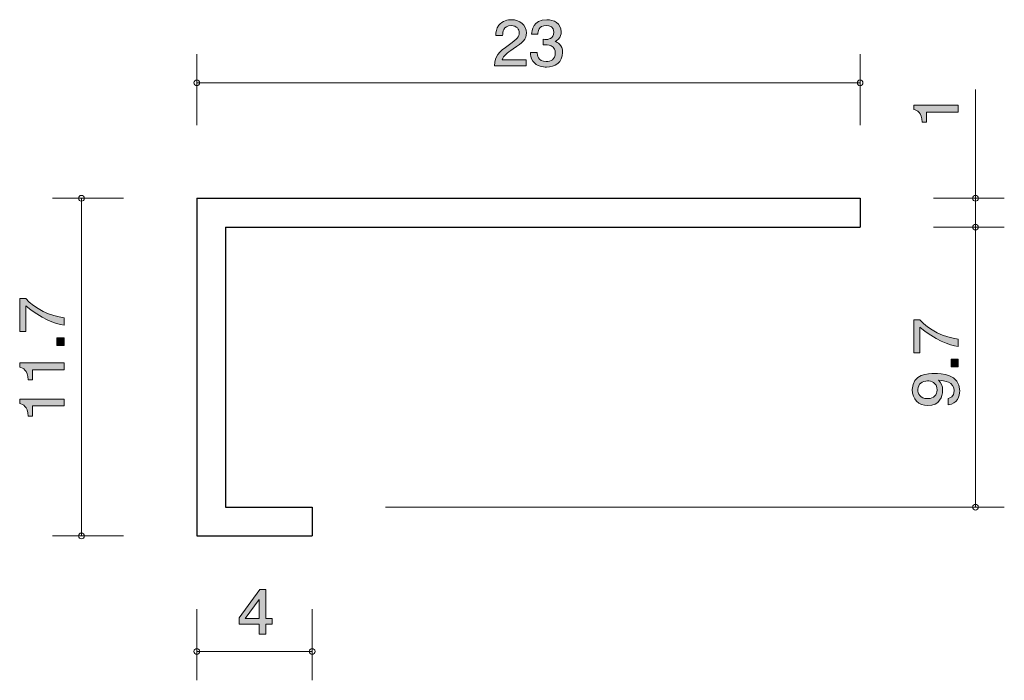
# Model space of a CAD drawing. Units: inches. Extents: x 46.8 to 80.9, y -100.5 to -77.6.
import ezdxf

# ---------------------------------------------------------------- set-up
doc = ezdxf.new("R2010")
doc.units = ezdxf.units.IN
doc.header["$MEASUREMENT"] = 0
doc.layers.add('_U+30EC_U+30A4_U+30E4_U+30FC 1', color=7, linetype='Continuous')

# ---------------------------------------------------------------- blocks, each defined once
blk = doc.blocks.new('block 2')
at = {"layer": '_U+30EC_U+30A4_U+30E4_U+30FC 1', "true_color": 0x221814}
h = blk.add_hatch(color=179, dxfattribs=at)
h.dxf.hatch_style = 2
edge = h.paths.add_edge_path()
edge.add_spline(control_points=[(79.307, -80.843), (79.307, -80.843), (78.203, -80.843), (78.203, -80.843), (78.203, -80.843), (78.203, -81.196), (78.203, -81.196), (78.203, -81.196), (78.054, -81.196), (78.054, -81.196), (78.04, -80.841), (77.877, -80.791), (77.762, -80.759), (77.762, -80.759), (77.762, -80.603), (77.762, -80.603), (77.762, -80.603), (79.307, -80.603), (79.307, -80.603), (79.307, -80.603), (79.307, -80.843), (79.307, -80.843)], knot_values=[0, 0, 0, 0, 1, 1, 1, 2, 2, 2, 3, 3, 3, 4, 4, 4, 5, 5, 5, 6, 6, 6, 7, 7, 7, 7], degree=3, periodic=1)
at = {"layer": '_U+30EC_U+30A4_U+30E4_U+30FC 1', "lineweight": 0}
blk.add_open_spline([(79.307, -80.843), (79.307, -80.843), (78.203, -80.843), (78.203, -80.843), (78.203, -80.843), (78.203, -81.196), (78.203, -81.196), (78.203, -81.196), (78.054, -81.196), (78.054, -81.196), (78.04, -80.841), (77.877, -80.791), (77.762, -80.759), (77.762, -80.759), (77.762, -80.603), (77.762, -80.603), (77.762, -80.603), (79.307, -80.603), (79.307, -80.603), (79.307, -80.603), (79.307, -80.843), (79.307, -80.843)], degree=3, knots=[0, 0, 0, 0, 1, 1, 1, 2, 2, 2, 3, 3, 3, 4, 4, 4, 5, 5, 5, 6, 6, 6, 7, 7, 7, 7], dxfattribs=at)
blk = doc.blocks.new('block 3')
at = {"layer": '_U+30EC_U+30A4_U+30E4_U+30FC 1', "true_color": 0x221814}
h = blk.add_hatch(color=179, dxfattribs=at)
h.dxf.hatch_style = 2
h.paths.add_polyline_path([(55.3, -98.59), (55.3, -98.937), (55.067, -98.937), (55.067, -98.59), (54.367, -98.59), (54.367, -98.366), (55.092, -97.393), (55.3, -97.393), (55.3, -98.392), (55.522, -98.392), (55.522, -98.59)])
h.paths.add_polyline_path([(55.067, -97.736), (54.579, -98.392), (55.067, -98.392)])
at = {"layer": '_U+30EC_U+30A4_U+30E4_U+30FC 1', "lineweight": 0}
for points in [[(55.3, -98.59), (55.3, -98.937), (55.067, -98.937), (55.067, -98.59), (54.367, -98.59), (54.367, -98.366), (55.092, -97.393), (55.3, -97.393), (55.3, -98.392), (55.522, -98.392), (55.522, -98.59), (55.3, -98.59)], [(55.067, -97.736), (54.579, -98.392), (55.067, -98.392), (55.067, -97.736)]]:
    blk.add_lwpolyline(points, dxfattribs=at)
blk = doc.blocks.new('block 4')
at = {"layer": '_U+30EC_U+30A4_U+30E4_U+30FC 1', "true_color": 0x221814}
h = blk.add_hatch(color=179, dxfattribs=at)
h.dxf.hatch_style = 2
edge = h.paths.add_edge_path()
edge.add_spline(control_points=[(63.878, -78.656), (63.646, -78.814), (63.546, -78.889), (63.494, -79.032), (63.494, -79.032), (64.326, -79.032), (64.326, -79.032), (64.326, -79.032), (64.326, -79.238), (64.326, -79.238), (64.326, -79.238), (63.227, -79.238), (63.227, -79.238), (63.261, -78.88), (63.331, -78.802), (63.743, -78.503), (64.016, -78.305), (64.086, -78.237), (64.086, -78.099), (64.086, -77.981), (64.01, -77.85), (63.799, -77.85), (63.521, -77.85), (63.512, -78.08), (63.508, -78.197), (63.508, -78.197), (63.268, -78.197), (63.268, -78.197), (63.277, -78.07), (63.288, -77.958), (63.374, -77.839), (63.492, -77.678), (63.691, -77.645), (63.815, -77.645), (64.111, -77.645), (64.333, -77.828), (64.333, -78.101), (64.333, -78.33), (64.208, -78.429), (63.878, -78.656)], knot_values=[0, 0, 0, 0, 1, 1, 1, 2, 2, 2, 3, 3, 3, 4, 4, 4, 5, 5, 5, 6, 6, 6, 7, 7, 7, 8, 8, 8, 9, 9, 9, 10, 10, 10, 11, 11, 11, 12, 12, 12, 13, 13, 13, 13], degree=3, periodic=1)
h = blk.add_hatch(color=179, dxfattribs=at)
h.dxf.hatch_style = 2
edge = h.paths.add_edge_path()
edge.add_spline(control_points=[(65.028, -79.288), (64.926, -79.288), (64.693, -79.267), (64.56, -79.081), (64.48, -78.969), (64.476, -78.87), (64.472, -78.785), (64.472, -78.785), (64.706, -78.785), (64.706, -78.785), (64.709, -78.859), (64.72, -79.094), (65.023, -79.094), (65.17, -79.094), (65.333, -79.024), (65.333, -78.796), (65.333, -78.679), (65.292, -78.631), (65.258, -78.599), (65.179, -78.525), (65.055, -78.512), (64.996, -78.512), (64.976, -78.512), (64.937, -78.514), (64.908, -78.518), (64.908, -78.518), (64.908, -78.324), (64.908, -78.324), (64.948, -78.33), (64.994, -78.332), (65.001, -78.332), (65.071, -78.332), (65.283, -78.311), (65.283, -78.074), (65.283, -77.896), (65.143, -77.841), (65.025, -77.841), (64.743, -77.841), (64.734, -78.074), (64.729, -78.146), (64.729, -78.146), (64.512, -78.146), (64.512, -78.146), (64.521, -78.021), (64.551, -77.645), (65.039, -77.645), (65.279, -77.645), (65.537, -77.772), (65.537, -78.068), (65.537, -78.254), (65.435, -78.336), (65.329, -78.398), (65.394, -78.425), (65.588, -78.505), (65.588, -78.783), (65.588, -79.121), (65.324, -79.288), (65.028, -79.288)], knot_values=[0, 0, 0, 0, 1, 1, 1, 2, 2, 2, 3, 3, 3, 4, 4, 4, 5, 5, 5, 6, 6, 6, 7, 7, 7, 8, 8, 8, 9, 9, 9, 10, 10, 10, 11, 11, 11, 12, 12, 12, 13, 13, 13, 14, 14, 14, 15, 15, 15, 16, 16, 16, 17, 17, 17, 18, 18, 18, 19, 19, 19, 19], degree=3, periodic=1)
at = {"layer": '_U+30EC_U+30A4_U+30E4_U+30FC 1', "lineweight": 0}
for points, knots in [([(63.878, -78.656), (63.646, -78.814), (63.546, -78.889), (63.494, -79.032), (63.494, -79.032), (64.326, -79.032), (64.326, -79.032), (64.326, -79.032), (64.326, -79.238), (64.326, -79.238), (64.326, -79.238), (63.227, -79.238), (63.227, -79.238), (63.261, -78.88), (63.331, -78.802), (63.743, -78.503), (64.016, -78.305), (64.086, -78.237), (64.086, -78.099), (64.086, -77.981), (64.01, -77.85), (63.799, -77.85), (63.521, -77.85), (63.512, -78.08), (63.508, -78.197), (63.508, -78.197), (63.268, -78.197), (63.268, -78.197), (63.277, -78.07), (63.288, -77.958), (63.374, -77.839), (63.492, -77.678), (63.691, -77.645), (63.815, -77.645), (64.111, -77.645), (64.333, -77.828), (64.333, -78.101), (64.333, -78.33), (64.208, -78.429), (63.878, -78.656)], [0, 0, 0, 0, 1, 1, 1, 2, 2, 2, 3, 3, 3, 4, 4, 4, 5, 5, 5, 6, 6, 6, 7, 7, 7, 8, 8, 8, 9, 9, 9, 10, 10, 10, 11, 11, 11, 12, 12, 12, 13, 13, 13, 13]), ([(65.028, -79.288), (64.926, -79.288), (64.693, -79.267), (64.56, -79.081), (64.48, -78.969), (64.476, -78.87), (64.472, -78.785), (64.472, -78.785), (64.706, -78.785), (64.706, -78.785), (64.709, -78.859), (64.72, -79.094), (65.023, -79.094), (65.17, -79.094), (65.333, -79.024), (65.333, -78.796), (65.333, -78.679), (65.292, -78.631), (65.258, -78.599), (65.179, -78.525), (65.055, -78.512), (64.996, -78.512), (64.976, -78.512), (64.937, -78.514), (64.908, -78.518), (64.908, -78.518), (64.908, -78.324), (64.908, -78.324), (64.948, -78.33), (64.994, -78.332), (65.001, -78.332), (65.071, -78.332), (65.283, -78.311), (65.283, -78.074), (65.283, -77.896), (65.143, -77.841), (65.025, -77.841), (64.743, -77.841), (64.734, -78.074), (64.729, -78.146), (64.729, -78.146), (64.512, -78.146), (64.512, -78.146), (64.521, -78.021), (64.551, -77.645), (65.039, -77.645), (65.279, -77.645), (65.537, -77.772), (65.537, -78.068), (65.537, -78.254), (65.435, -78.336), (65.329, -78.398), (65.394, -78.425), (65.588, -78.505), (65.588, -78.783), (65.588, -79.121), (65.324, -79.288), (65.028, -79.288)], [0, 0, 0, 0, 1, 1, 1, 2, 2, 2, 3, 3, 3, 4, 4, 4, 5, 5, 5, 6, 6, 6, 7, 7, 7, 8, 8, 8, 9, 9, 9, 10, 10, 10, 11, 11, 11, 12, 12, 12, 13, 13, 13, 14, 14, 14, 15, 15, 15, 16, 16, 16, 17, 17, 17, 18, 18, 18, 19, 19, 19, 19])]:
    blk.add_open_spline(points, degree=3, knots=knots, dxfattribs=at)
blk = doc.blocks.new('block 5')
at = {"layer": '_U+30EC_U+30A4_U+30E4_U+30FC 1', "true_color": 0x221814}
h = blk.add_hatch(color=179, dxfattribs=at)
h.dxf.hatch_style = 2
edge = h.paths.add_edge_path()
edge.add_spline(control_points=[(48.307, -87.969), (48.307, -87.969), (48.307, -88.223), (48.307, -88.223), (47.998, -88.195), (47.479, -87.99), (46.974, -87.556), (46.974, -87.556), (46.974, -88.451), (46.974, -88.451), (46.974, -88.451), (46.762, -88.451), (46.762, -88.451), (46.762, -88.451), (46.762, -87.303), (46.762, -87.303), (46.762, -87.303), (46.974, -87.303), (46.974, -87.303), (47.264, -87.648), (47.856, -87.933), (48.307, -87.969)], knot_values=[0, 0, 0, 0, 1, 1, 1, 2, 2, 2, 3, 3, 3, 4, 4, 4, 5, 5, 5, 6, 6, 6, 7, 7, 7, 7], degree=3, periodic=1)
h = blk.add_hatch(color=179, dxfattribs=at)
h.dxf.hatch_style = 2
h.paths.add_polyline_path([(48.307, -88.931), (48.055, -88.931), (48.055, -88.662), (48.307, -88.662)])
h = blk.add_hatch(color=179, dxfattribs=at)
h.dxf.hatch_style = 2
edge = h.paths.add_edge_path()
edge.add_spline(control_points=[(48.307, -89.771), (48.307, -89.771), (47.202, -89.771), (47.202, -89.771), (47.202, -89.771), (47.202, -90.123), (47.202, -90.123), (47.202, -90.123), (47.054, -90.123), (47.054, -90.123), (47.04, -89.768), (46.877, -89.719), (46.762, -89.687), (46.762, -89.687), (46.762, -89.531), (46.762, -89.531), (46.762, -89.531), (48.307, -89.531), (48.307, -89.531), (48.307, -89.531), (48.307, -89.771), (48.307, -89.771)], knot_values=[0, 0, 0, 0, 1, 1, 1, 2, 2, 2, 3, 3, 3, 4, 4, 4, 5, 5, 5, 6, 6, 6, 7, 7, 7, 7], degree=3, periodic=1)
h = blk.add_hatch(color=179, dxfattribs=at)
h.dxf.hatch_style = 2
edge = h.paths.add_edge_path()
edge.add_spline(control_points=[(48.307, -91.028), (48.307, -91.028), (47.202, -91.028), (47.202, -91.028), (47.202, -91.028), (47.202, -91.381), (47.202, -91.381), (47.202, -91.381), (47.054, -91.381), (47.054, -91.381), (47.04, -91.026), (46.877, -90.976), (46.762, -90.945), (46.762, -90.945), (46.762, -90.789), (46.762, -90.789), (46.762, -90.789), (48.307, -90.789), (48.307, -90.789), (48.307, -90.789), (48.307, -91.028), (48.307, -91.028)], knot_values=[0, 0, 0, 0, 1, 1, 1, 2, 2, 2, 3, 3, 3, 4, 4, 4, 5, 5, 5, 6, 6, 6, 7, 7, 7, 7], degree=3, periodic=1)
at = {"layer": '_U+30EC_U+30A4_U+30E4_U+30FC 1', "lineweight": 0}
blk.add_lwpolyline([(48.307, -88.931), (48.055, -88.931), (48.055, -88.662), (48.307, -88.662), (48.307, -88.931)], dxfattribs=at)
for points in [[(48.307, -87.969), (48.307, -87.969), (48.307, -88.223), (48.307, -88.223), (47.998, -88.195), (47.479, -87.99), (46.974, -87.556), (46.974, -87.556), (46.974, -88.451), (46.974, -88.451), (46.974, -88.451), (46.762, -88.451), (46.762, -88.451), (46.762, -88.451), (46.762, -87.303), (46.762, -87.303), (46.762, -87.303), (46.974, -87.303), (46.974, -87.303), (47.264, -87.648), (47.856, -87.933), (48.307, -87.969)], [(48.307, -89.771), (48.307, -89.771), (47.202, -89.771), (47.202, -89.771), (47.202, -89.771), (47.202, -90.123), (47.202, -90.123), (47.202, -90.123), (47.054, -90.123), (47.054, -90.123), (47.04, -89.768), (46.877, -89.719), (46.762, -89.687), (46.762, -89.687), (46.762, -89.531), (46.762, -89.531), (46.762, -89.531), (48.307, -89.531), (48.307, -89.531), (48.307, -89.531), (48.307, -89.771), (48.307, -89.771)], [(48.307, -91.028), (48.307, -91.028), (47.202, -91.028), (47.202, -91.028), (47.202, -91.028), (47.202, -91.381), (47.202, -91.381), (47.202, -91.381), (47.054, -91.381), (47.054, -91.381), (47.04, -91.026), (46.877, -90.976), (46.762, -90.945), (46.762, -90.945), (46.762, -90.789), (46.762, -90.789), (46.762, -90.789), (48.307, -90.789), (48.307, -90.789), (48.307, -90.789), (48.307, -91.028), (48.307, -91.028)]]:
    blk.add_open_spline(points, degree=3, knots=[0, 0, 0, 0, 1, 1, 1, 2, 2, 2, 3, 3, 3, 4, 4, 4, 5, 5, 5, 6, 6, 6, 7, 7, 7, 7], dxfattribs=at)
blk = doc.blocks.new('block 6')
at = {"layer": '_U+30EC_U+30A4_U+30E4_U+30FC 1', "true_color": 0x221814}
h = blk.add_hatch(color=179, dxfattribs=at)
h.dxf.hatch_style = 2
edge = h.paths.add_edge_path()
edge.add_spline(control_points=[(79.307, -88.709), (79.307, -88.709), (79.307, -88.963), (79.307, -88.963), (78.997, -88.935), (78.479, -88.73), (77.974, -88.296), (77.974, -88.296), (77.974, -89.191), (77.974, -89.191), (77.974, -89.191), (77.762, -89.191), (77.762, -89.191), (77.762, -89.191), (77.762, -88.043), (77.762, -88.043), (77.762, -88.043), (77.974, -88.043), (77.974, -88.043), (78.264, -88.388), (78.856, -88.673), (79.307, -88.709)], knot_values=[0, 0, 0, 0, 1, 1, 1, 2, 2, 2, 3, 3, 3, 4, 4, 4, 5, 5, 5, 6, 6, 6, 7, 7, 7, 7], degree=3, periodic=1)
h = blk.add_hatch(color=179, dxfattribs=at)
h.dxf.hatch_style = 2
h.paths.add_polyline_path([(79.307, -89.671), (79.055, -89.671), (79.055, -89.402), (79.307, -89.402)])
h = blk.add_hatch(color=179, dxfattribs=at)
h.dxf.hatch_style = 2
edge = h.paths.add_edge_path()
edge.add_spline(control_points=[(79.357, -90.504), (79.357, -90.689), (79.287, -90.951), (78.955, -90.992), (78.955, -90.992), (78.955, -90.764), (78.955, -90.764), (79.015, -90.752), (79.163, -90.718), (79.163, -90.501), (79.163, -90.189), (78.833, -90.149), (78.627, -90.135), (78.708, -90.232), (78.765, -90.305), (78.765, -90.499), (78.765, -90.691), (78.659, -91.015), (78.253, -91.015), (77.934, -91.015), (77.714, -90.802), (77.714, -90.463), (77.714, -89.914), (78.268, -89.902), (78.481, -89.902), (78.712, -89.902), (79.357, -89.923), (79.357, -90.504)], knot_values=[0, 0, 0, 0, 1, 1, 1, 2, 2, 2, 3, 3, 3, 4, 4, 4, 5, 5, 5, 6, 6, 6, 7, 7, 7, 8, 8, 8, 9, 9, 9, 9], degree=3, periodic=1)
edge = h.paths.add_edge_path()
edge.add_spline(control_points=[(77.906, -90.461), (77.906, -90.587), (77.963, -90.775), (78.249, -90.775), (78.475, -90.775), (78.57, -90.626), (78.57, -90.481), (78.57, -90.201), (78.361, -90.16), (78.244, -90.16), (78.069, -90.16), (77.906, -90.262), (77.906, -90.461)], knot_values=[0, 0, 0, 0, 1, 1, 1, 2, 2, 2, 3, 3, 3, 4, 4, 4, 4], degree=3, periodic=1)
at = {"layer": '_U+30EC_U+30A4_U+30E4_U+30FC 1', "lineweight": 0}
blk.add_lwpolyline([(79.307, -89.671), (79.055, -89.671), (79.055, -89.402), (79.307, -89.402), (79.307, -89.671)], dxfattribs=at)
for points, knots in [([(79.307, -88.709), (79.307, -88.709), (79.307, -88.963), (79.307, -88.963), (78.997, -88.935), (78.479, -88.73), (77.974, -88.296), (77.974, -88.296), (77.974, -89.191), (77.974, -89.191), (77.974, -89.191), (77.762, -89.191), (77.762, -89.191), (77.762, -89.191), (77.762, -88.043), (77.762, -88.043), (77.762, -88.043), (77.974, -88.043), (77.974, -88.043), (78.264, -88.388), (78.856, -88.673), (79.307, -88.709)], [0, 0, 0, 0, 1, 1, 1, 2, 2, 2, 3, 3, 3, 4, 4, 4, 5, 5, 5, 6, 6, 6, 7, 7, 7, 7]), ([(79.357, -90.504), (79.357, -90.689), (79.287, -90.951), (78.955, -90.992), (78.955, -90.992), (78.955, -90.764), (78.955, -90.764), (79.015, -90.752), (79.163, -90.718), (79.163, -90.501), (79.163, -90.189), (78.833, -90.149), (78.627, -90.135), (78.708, -90.232), (78.765, -90.305), (78.765, -90.499), (78.765, -90.691), (78.659, -91.015), (78.253, -91.015), (77.934, -91.015), (77.714, -90.802), (77.714, -90.463), (77.714, -89.914), (78.268, -89.902), (78.481, -89.902), (78.712, -89.902), (79.357, -89.923), (79.357, -90.504)], [0, 0, 0, 0, 1, 1, 1, 2, 2, 2, 3, 3, 3, 4, 4, 4, 5, 5, 5, 6, 6, 6, 7, 7, 7, 8, 8, 8, 9, 9, 9, 9]), ([(77.906, -90.461), (77.906, -90.587), (77.963, -90.775), (78.249, -90.775), (78.475, -90.775), (78.57, -90.626), (78.57, -90.481), (78.57, -90.201), (78.361, -90.16), (78.244, -90.16), (78.069, -90.16), (77.906, -90.262), (77.906, -90.461)], [0, 0, 0, 0, 1, 1, 1, 2, 2, 2, 3, 3, 3, 4, 4, 4, 4])]:
    blk.add_open_spline(points, degree=3, knots=knots, dxfattribs=at)

msp = doc.modelspace()

# ---------------------------------------------------------------- linework, layer by layer
at = {"layer": '_U+30EC_U+30A4_U+30E4_U+30FC 1', "color": 179, "lineweight": 9, "true_color": 0x221814}
for points in [[(52.903, -81.293), (52.903, -78.833)], [(75.903, -81.293), (75.903, -78.833)], [(52.903, -79.833), (75.903, -79.833)], [(79.903, -83.833), (79.903, -80.063)], [(50.363, -83.833), (47.903, -83.833)], [(48.903, -83.833), (48.903, -95.533)], [(78.443, -83.833), (80.903, -83.833)], [(79.903, -83.833), (79.903, -84.833)], [(78.443, -84.833), (80.903, -84.833)], [(79.903, -84.833), (79.903, -94.533)], [(59.443, -94.533), (80.903, -94.533)], [(50.363, -95.533), (47.903, -95.533)], [(52.903, -98.074), (52.903, -100.533)], [(56.903, -98.074), (56.903, -100.533)], [(52.903, -99.533), (56.903, -99.533)]]:
    msp.add_lwpolyline(points, dxfattribs=at)
at = {"layer": '_U+30EC_U+30A4_U+30E4_U+30FC 1', "color": 179, "lineweight": 25, "true_color": 0x221814}
for points in [[(52.903, -83.833), (75.903, -83.833)], [(52.903, -83.833), (52.903, -95.533)], [(75.903, -83.833), (75.903, -84.833)], [(53.903, -84.833), (75.903, -84.833)], [(53.903, -84.833), (53.903, -94.533)], [(53.903, -94.533), (56.903, -94.533)], [(56.903, -94.533), (56.903, -95.533)], [(52.903, -95.533), (56.903, -95.533)]]:
    msp.add_lwpolyline(points, dxfattribs=at)
at = {"layer": '_U+30EC_U+30A4_U+30E4_U+30FC 1', "color": 179, "lineweight": 9, "true_color": 0x221814}
for points in [[(53.003, -79.833), (53.003, -79.778), (52.958, -79.733), (52.903, -79.733), (52.848, -79.733), (52.803, -79.778), (52.803, -79.833), (52.803, -79.889), (52.848, -79.933), (52.903, -79.933), (52.958, -79.933), (53.003, -79.889), (53.003, -79.833)], [(76.003, -79.833), (76.003, -79.778), (75.958, -79.733), (75.903, -79.733), (75.848, -79.733), (75.803, -79.778), (75.803, -79.833), (75.803, -79.889), (75.848, -79.933), (75.903, -79.933), (75.958, -79.933), (76.003, -79.889), (76.003, -79.833)], [(49.003, -83.833), (49.003, -83.778), (48.958, -83.733), (48.903, -83.733), (48.848, -83.733), (48.803, -83.778), (48.803, -83.833), (48.803, -83.889), (48.848, -83.933), (48.903, -83.933), (48.958, -83.933), (49.003, -83.889), (49.003, -83.833)], [(80.003, -83.833), (80.003, -83.778), (79.959, -83.733), (79.903, -83.733), (79.848, -83.733), (79.803, -83.778), (79.803, -83.833), (79.803, -83.889), (79.848, -83.933), (79.903, -83.933), (79.959, -83.933), (80.003, -83.889), (80.003, -83.833)], [(80.003, -84.833), (80.003, -84.778), (79.959, -84.733), (79.903, -84.733), (79.848, -84.733), (79.803, -84.778), (79.803, -84.833), (79.803, -84.888), (79.848, -84.933), (79.903, -84.933), (79.959, -84.933), (80.003, -84.888), (80.003, -84.833)], [(80.003, -94.533), (80.003, -94.478), (79.959, -94.433), (79.903, -94.433), (79.848, -94.433), (79.803, -94.478), (79.803, -94.533), (79.803, -94.589), (79.848, -94.633), (79.903, -94.633), (79.959, -94.633), (80.003, -94.589), (80.003, -94.533)], [(49.003, -95.533), (49.003, -95.478), (48.958, -95.433), (48.903, -95.433), (48.848, -95.433), (48.803, -95.478), (48.803, -95.533), (48.803, -95.588), (48.848, -95.633), (48.903, -95.633), (48.958, -95.633), (49.003, -95.588), (49.003, -95.533)], [(53.003, -99.533), (53.003, -99.478), (52.958, -99.433), (52.903, -99.433), (52.848, -99.433), (52.803, -99.478), (52.803, -99.533), (52.803, -99.589), (52.848, -99.634), (52.903, -99.634), (52.958, -99.634), (53.003, -99.589), (53.003, -99.533)], [(57.003, -99.533), (57.003, -99.478), (56.958, -99.433), (56.903, -99.433), (56.848, -99.433), (56.803, -99.478), (56.803, -99.533), (56.803, -99.589), (56.848, -99.634), (56.903, -99.634), (56.958, -99.634), (57.003, -99.589), (57.003, -99.533)]]:
    msp.add_open_spline(points, degree=3, knots=[0, 0, 0, 0, 1, 1, 1, 2, 2, 2, 3, 3, 3, 4, 4, 4, 4], dxfattribs=at)

# ---------------------------------------------------------------- block references
at = {"layer": '_U+30EC_U+30A4_U+30E4_U+30FC 1'}
for name in ['block 4', 'block 2', 'block 5', 'block 6', 'block 3']:
    msp.add_blockref(name, (0, 0), dxfattribs=at)

doc.saveas('drawing.dxf')
